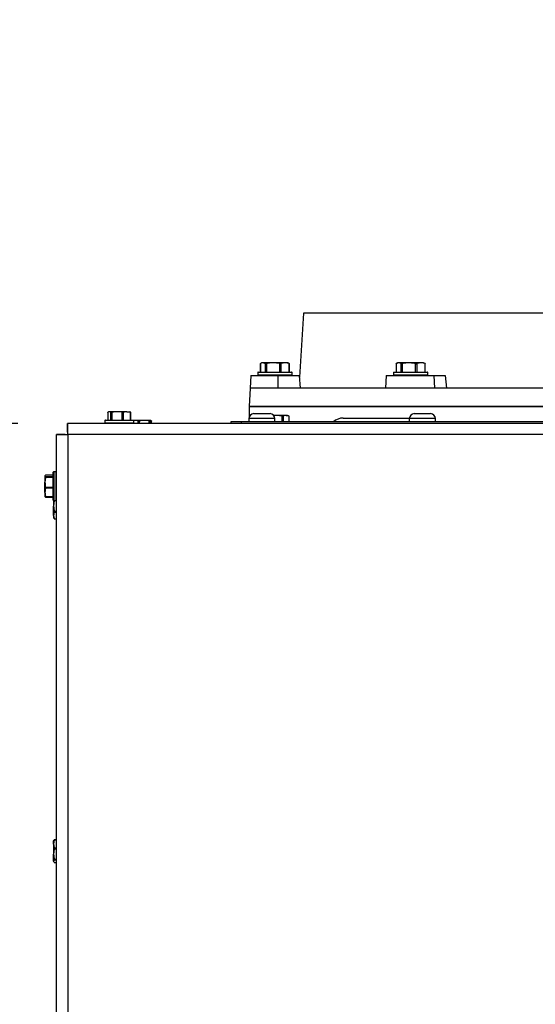
# Model space of a CAD drawing. Units: inches. Extents: x 0.2 to 40.1, y 0.2 to 10.8.
# Drawn here: x 3.3 to 3.8, y 9.2 to 10.2 of the extents above; entities that cross this region are included whole.
import ezdxf

# ---------------------------------------------------------------- set-up
doc = ezdxf.new("R2010")
doc.units = ezdxf.units.IN
doc.header["$MEASUREMENT"] = 0
doc.layers.add('NOTES', color=144, linetype='Continuous')
doc.styles.add('SLDTEXTSTYLE0', font='TXT', dxfattribs={"width": 0.75})
doc.dimstyles.new('SLDDIMSTYLE1', dxfattribs={"dimtxt": 0.125, "dimasz": 0.13, "dimexe": 0, "dimexo": 0.0625, "dimgap": 0.03125, "dimtad": 0, "dimtih": 1, "dimtoh": 1, "dimdec": 6, "dimlfac": 12, "dimrnd": 1e-09, "dimzin": 12, "dimdsep": 46, "dimlunit": 5, "dimtxsty": 'SLDTEXTSTYLE0', "dimsah": 1, "dimcen": 0.09, "dimadec": 0, "dimazin": 3, "dimtfac": 1, "dimtdec": 3, "dimtofl": 0, "dimtmove": 0, "dimatfit": 3, "dimfxl": 0, "dimfrac": 2, "dimtolj": 1, "dimtzin": 12, "dimarcsym": 0})

# ---------------------------------------------------------------- blocks, each defined once
blk = doc.blocks.new('_D_5')
at = {"layer": 'NOTES', "color": 7}
for p, q in [((4.03109, 10.5526), (1.67399, 10.5526)), ((1.79899, 10.5526), (1.79899, 8.05022)), ((1.80108, 7.89958), (1.93007, 7.89958)), ((1.79899, 5.36142), (1.79899, 7.72329)), ((3.56357, 5.36142), (1.67399, 5.36142))]:
    blk.add_line(p, q, dxfattribs=at)
for points in [[(1.79899, 10.5526), (1.77899, 10.4226), (1.81899, 10.4226)], [(1.79899, 5.36142), (1.81899, 5.49142), (1.77899, 5.49142)]]:
    blk.add_solid(points, dxfattribs=at)
at = {"layer": 'NOTES', "color": 7, "char_height": 0.125, "attachment_point": 1, "style": 'SLDTEXTSTYLE0'}
for s, insert in [('1', (1.81939, 8.04972)), ('62', (1.59804, 7.95839)), ('"', (1.94839, 7.95839)), ('4', (1.81939, 7.88442))]:
    blk.add_mtext(s, dxfattribs=dict(at, insert=insert))
blk = doc.blocks.new('_D_6')
at = {"layer": 'NOTES', "color": 7}
for p, q in [((3.32853, 9.81838), (2.42217, 9.81838)), ((2.54717, 9.81838), (2.54717, 7.70222)), ((2.54925, 7.55157), (2.67825, 7.55157)), ((2.54717, 5.45713), (2.54717, 7.37529)), ((3.32853, 5.45713), (2.42217, 5.45713))]:
    blk.add_line(p, q, dxfattribs=at)
for points in [[(2.54717, 9.81838), (2.52717, 9.68838), (2.56717, 9.68838)], [(2.54717, 5.45713), (2.56717, 5.58713), (2.52717, 5.58713)]]:
    blk.add_solid(points, dxfattribs=at)
at = {"layer": 'NOTES', "color": 7, "char_height": 0.125, "attachment_point": 1, "style": 'SLDTEXTSTYLE0'}
for s, insert in [('3', (2.56757, 7.70172)), ('52', (2.34622, 7.61039)), ('"', (2.69656, 7.61039)), ('8', (2.56757, 7.53642))]:
    blk.add_mtext(s, dxfattribs=dict(at, insert=insert))

msp = doc.modelspace()

# ---------------------------------------------------------------- linework, layer by layer
at = {"color": 7, "linetype": 'Continuous', "lineweight": 25}
for p, q in [((3.61579163, 9.92921437), (3.6118531, 9.86481995)), ((3.86058329, 9.92921437), (3.61579163, 9.92921437)), ((3.57244245, 9.87845654), (3.57244245, 9.87004771)), ((3.57253197, 9.87852047), (3.57253197, 9.87004771)), ((3.57412496, 9.87929771), (3.57312058, 9.87882936)), ((3.57505742, 9.87929771), (3.57412496, 9.87929771)), ((3.58529207, 9.87929771), (3.57505742, 9.87929771)), ((3.57758287, 9.87004771), (3.57758287, 9.87852047)), ((3.5785654, 9.87852047), (3.5785654, 9.87004771)), ((3.59201874, 9.87852047), (3.58529207, 9.87929771)), ((3.59738044, 9.87929771), (3.58529207, 9.87929771)), ((3.59201874, 9.87004771), (3.59201874, 9.87852047)), ((3.59317922, 9.87852047), (3.59317922, 9.87004771)), ((3.60158166, 9.87852047), (3.59738044, 9.87929771)), ((3.60016663, 9.87929771), (3.59738044, 9.87929771)), ((3.60117101, 9.87882936), (3.60016663, 9.87929771)), ((3.60158166, 9.87004771), (3.60158166, 9.87852047)), ((3.60184914, 9.87004771), (3.60184914, 9.87845654)), ((3.7091612, 9.87845654), (3.7091612, 9.87004771)), ((3.70925072, 9.87852047), (3.70925072, 9.87004771)), ((3.71084371, 9.87929771), (3.70982435, 9.87882237)), ((3.71177617, 9.87929771), (3.71084371, 9.87929771)), ((3.71430162, 9.87852047), (3.71177617, 9.87929771)), ((3.72201082, 9.87929771), (3.71177617, 9.87929771)), ((3.71430162, 9.87004771), (3.71430162, 9.87852047)), ((3.71528415, 9.87852047), (3.71528415, 9.87004771)), ((3.73409919, 9.87929771), (3.72201082, 9.87929771)), ((3.72873749, 9.87004771), (3.72873749, 9.87852047)), ((3.72989797, 9.87852047), (3.72989797, 9.87004771)), ((3.73830041, 9.87852047), (3.73409919, 9.87929771)), ((3.73688538, 9.87929771), (3.73409919, 9.87929771)), ((3.73790474, 9.87882237), (3.73688538, 9.87929771)), ((3.7378898, 9.87879034), (3.73847837, 9.87852047)), ((3.73830041, 9.87004771), (3.73830041, 9.87852047)), ((3.73856789, 9.87004771), (3.73856789, 9.87845654)), ((3.56301546, 9.86671437), (3.56221907, 9.85369354)), ((3.56301546, 9.86671437), (3.59009768, 9.86671437)), ((3.56989579, 9.86963104), (3.56989579, 9.86713104)), ((3.57031246, 9.87004771), (3.60397913, 9.87004771)), ((3.59009768, 9.86671437), (3.59011247, 9.85369354)), ((3.59009768, 9.86671437), (3.6117238, 9.86671437)), ((3.60439579, 9.86713104), (3.60439579, 9.86963104)), ((3.6117238, 9.86671437), (3.61261247, 9.85369354)), ((3.69917674, 9.86671437), (3.69838035, 9.85369354)), ((3.69917674, 9.86671437), (3.74714559, 9.86671437)), ((3.70661454, 9.86963104), (3.70661454, 9.86713104)), ((3.70703121, 9.87004771), (3.74069788, 9.87004771)), ((3.74111454, 9.86713104), (3.74111454, 9.86963104)), ((3.74714559, 9.86671437), (3.74784354, 9.85369354)), ((3.74714559, 9.86671437), (3.75861267, 9.86671437)), ((3.75861267, 9.86671437), (3.75977399, 9.85369354)), ((3.56221907, 9.85369354), (3.56110413, 9.83546437)), ((3.71140118, 9.85369354), (3.56221907, 9.85369354)), ((4.00976541, 9.85369354), (3.71140118, 9.85369354)), ((3.56110413, 9.83546437), (3.56110413, 9.824188)), ((3.56110413, 9.83546437), (3.60122673, 9.83546437)), ((3.86058329, 9.83546437), (3.56110413, 9.83546437)), ((3.60122673, 9.83546437), (4.10067468, 9.83546437)), ((3.41906477, 9.82948984), (3.41906477, 9.82171437)), ((3.41911689, 9.82954007), (3.41911689, 9.82171437)), ((3.42019487, 9.83013104), (3.41974162, 9.82991969)), ((3.4281982, 9.83013104), (3.42062921, 9.83013104)), ((3.42214154, 9.82171437), (3.42214154, 9.82954007)), ((3.42304981, 9.82954007), (3.42304981, 9.82171437)), ((3.43334658, 9.82954007), (3.4281982, 9.83013104)), ((3.43818052, 9.83013104), (3.4281982, 9.83013104)), ((3.43334658, 9.82171437), (3.43334658, 9.82954007)), ((3.43454446, 9.82954007), (3.43454446, 9.82171437)), ((3.44181657, 9.82954007), (3.43818052, 9.83013104)), ((3.43818052, 9.83013104), (3.44102412, 9.83013104)), ((3.44148144, 9.82991969), (3.4410282, 9.83013104)), ((3.44181657, 9.82171437), (3.44181657, 9.82954007)), ((3.4421583, 9.82171437), (3.4421583, 9.82948984)), ((3.56099996, 9.82317271), (3.56099996, 9.81983937)), ((3.56601808, 9.82817271), (3.56596262, 9.82817239)), ((3.56596262, 9.82817239), (3.56603717, 9.82817271)), ((3.56599996, 9.82817271), (3.56601808, 9.82817271)), ((3.56603717, 9.82817271), (3.56601808, 9.82817271)), ((3.56603717, 9.82817271), (3.56729073, 9.82817271)), ((3.56729073, 9.82817271), (3.57463351, 9.82817271)), ((3.57463351, 9.82817271), (3.58224996, 9.82817271)), ((3.58919802, 9.82638104), (3.58608488, 9.82638104)), ((3.58724996, 9.81983937), (3.58724996, 9.82317271)), ((3.59448296, 9.82579007), (3.58919802, 9.82638104)), ((3.59848242, 9.82638104), (3.58919802, 9.82638104)), ((3.59848242, 9.82638104), (3.60016663, 9.82638104)), ((3.60143661, 9.82578884), (3.60016663, 9.82638104)), ((3.60156985, 9.81983937), (3.60156985, 9.82572431)), ((3.65599996, 9.82379771), (3.71036641, 9.82379771)), ((3.71036641, 9.82379771), (3.72249751, 9.82379771)), ((3.72245829, 9.82317271), (3.72245829, 9.81983937)), ((3.72745829, 9.82817271), (3.72757091, 9.82817271)), ((3.72757091, 9.82817271), (3.73285769, 9.82817271)), ((3.73285769, 9.82817271), (3.74370829, 9.82817271)), ((3.74870829, 9.81983937), (3.74870829, 9.82317271)), ((3.3785282, 9.80963104), (3.3785282, 9.81838104)), ((4.19919618, 9.81838104), (3.3785282, 9.81838104)), ((3.41611153, 9.82129771), (3.41611153, 9.81879771)), ((3.4165282, 9.82171437), (3.44469487, 9.82171437)), ((3.44530564, 9.82138104), (3.44510311, 9.82138104)), ((3.44511153, 9.81879771), (3.44511153, 9.82129771)), ((3.44938685, 9.82079007), (3.44530564, 9.82138104)), ((3.45557816, 9.82138104), (3.44530564, 9.82138104)), ((3.46220998, 9.82138104), (3.45557816, 9.82138104)), ((3.46308738, 9.82079007), (3.46220998, 9.82138104)), ((3.46308738, 9.82079007), (3.46308933, 9.82075884)), ((3.46310468, 9.81838104), (3.46310468, 9.82075884)), ((3.54287496, 9.81983937), (3.54287496, 9.81838104)), ((3.55329163, 9.81983937), (3.54287496, 9.81983937)), ((4.01031271, 9.81983937), (3.55329163, 9.81983937)), ((3.36745829, 5.46820095), (3.36745829, 9.80731114)), ((3.37620829, 9.80731114), (3.36745829, 9.80731114)), ((3.37881246, 9.80702687), (3.37881246, 5.46848521)), ((3.35629927, 9.7662748), (3.35570829, 9.76554494)), ((3.35570829, 9.76554494), (3.35570829, 9.75914228)), ((3.35629927, 9.76404675), (3.35570829, 9.75914228)), ((3.36412496, 9.7662748), (3.35629927, 9.7662748)), ((3.35629927, 9.7662748), (3.35632518, 9.76627157)), ((3.35629927, 9.76481507), (3.36412496, 9.76481507)), ((3.36412496, 9.76404675), (3.35629927, 9.76404675)), ((3.36412496, 9.76628675), (3.35632518, 9.76628675)), ((3.36412496, 9.74657141), (3.36412496, 9.76931114)), ((3.36704163, 9.7697278), (3.36454163, 9.7697278)), ((3.35570829, 9.74882515), (3.35570829, 9.75914228)), ((3.35629927, 9.75423781), (3.36412496, 9.75423781)), ((3.35570829, 9.74882515), (3.35570829, 9.74481143)), ((3.35629927, 9.7441808), (3.35570829, 9.74491067)), ((3.36412496, 9.75299975), (3.35629927, 9.75299975)), ((3.35629927, 9.74465054), (3.36412496, 9.74465054)), ((3.35632518, 9.74416886), (3.36412496, 9.74416886)), ((3.36412496, 9.74114447), (3.36412496, 9.74657141)), ((3.36445829, 9.74073622), (3.36445829, 9.73518148)), ((3.36504927, 9.74043378), (3.36445829, 9.73518148)), ((3.36445829, 9.72558891), (3.36445829, 9.73518148)), ((3.36454163, 9.7407278), (3.36704163, 9.7407278)), ((3.36504927, 9.74043378), (3.36509533, 9.7407278)), ((3.36445829, 9.72558891), (3.36445829, 9.72348521)), ((3.36445829, 9.72348521), (3.36488986, 9.72255971)), ((3.36504927, 9.72224618), (3.36495126, 9.72258834)), ((3.36511041, 9.72214729), (3.36745829, 9.72214729)), ((3.36504927, 9.39872248), (3.36445829, 9.39484443)), ((3.3645837, 9.39844163), (3.36445829, 9.39817271)), ((3.36445829, 9.39484443), (3.36445829, 9.39816559)), ((3.36745829, 9.39912188), (3.36509062, 9.39912188)), ((3.36445829, 9.39484443), (3.36445829, 9.38468992)), ((3.36504927, 9.38974784), (3.36445829, 9.38468992)), ((3.36445829, 9.37760153), (3.36445829, 9.38468992)), ((3.36445829, 9.37733937), (3.3645837, 9.37707045)), ((3.36509062, 9.37639021), (3.36745829, 9.37639021))]:
    msp.add_line(p, q, dxfattribs=at)
at = {"color": 1, "linetype": 'Continuous', "lineweight": 25}
for p, q in [((3.60439579, 9.86963104), (3.56989579, 9.86963104)), ((3.56989579, 9.86713104), (3.60439579, 9.86713104)), ((3.74111454, 9.86963104), (3.70661454, 9.86963104)), ((3.70661454, 9.86713104), (3.74111454, 9.86713104)), ((3.58724996, 9.82317271), (3.56099996, 9.82317271)), ((3.59448296, 9.81983937), (3.59448296, 9.82579007)), ((3.59559709, 9.82579007), (3.59559709, 9.81983937)), ((3.60136774, 9.81983937), (3.60136774, 9.82579007)), ((3.74870829, 9.82317271), (3.72245829, 9.82317271)), ((3.44511153, 9.82129771), (3.41611153, 9.82129771)), ((3.41611153, 9.81879771), (3.44511153, 9.81879771)), ((3.44938685, 9.81838104), (3.44938685, 9.82079007)), ((3.45061955, 9.82079007), (3.45061955, 9.81838104)), ((3.46053677, 9.81838104), (3.46053677, 9.82079007)), ((3.46133258, 9.82079007), (3.46133258, 9.81838104)), ((3.46308738, 9.81838104), (3.46308738, 9.82079007)), ((3.55329163, 9.81983937), (3.55329163, 9.81838104)), ((4.19948783, 9.80702687), (3.37881246, 9.80702687)), ((3.36454163, 9.7697278), (3.36454163, 9.74631531)), ((3.36704163, 9.74631531), (3.36704163, 9.7697278)), ((3.36454163, 9.74631531), (3.36454163, 9.7407278)), ((3.36704163, 9.7407278), (3.36704163, 9.74631531)), ((3.36745829, 9.74043378), (3.36504927, 9.74043378)), ((3.36504927, 9.72992919), (3.36745829, 9.72992919)), ((3.36745829, 9.72877808), (3.36504927, 9.72877808)), ((3.36504927, 9.72239973), (3.36745829, 9.72239973)), ((3.36745829, 9.39872248), (3.36504927, 9.39872248)), ((3.36504927, 9.39096638), (3.36745829, 9.39096638)), ((3.36745829, 9.38974784), (3.36504927, 9.38974784)), ((3.36504927, 9.379632), (3.36745829, 9.379632)), ((3.36745829, 9.3787814), (3.36504927, 9.3787814)), ((3.36504927, 9.37642167), (3.36745829, 9.37642167))]:
    msp.add_line(p, q, dxfattribs=at)
at = {"color": 7, "linetype": 'Continuous', "lineweight": 25}
for centre, radius, start, end in [((3.57031246, 9.86963104), 0.00041667, 90, 180), ((3.57031246, 9.86713104), 0.00041667, 180, 270), ((3.60397913, 9.86963104), 0.00041667, 0, 90), ((3.60397913, 9.86713104), 0.00041667, 270, 0), ((3.70703121, 9.86963104), 0.00041667, 90, 180), ((3.70703121, 9.86713104), 0.00041667, 180, 270), ((3.74069788, 9.86963104), 0.00041667, 0, 90), ((3.74069788, 9.86713104), 0.00041667, 270, 0), ((3.56599996, 9.82317271), 0.005, 90, 180), ((3.58224996, 9.82317271), 0.005, 0, 90), ((3.65599996, 9.80963104), 0.01416667, 90, 133.89693239), ((3.72745829, 9.82317271), 0.005, 90, 180), ((3.74370829, 9.82317271), 0.005, 0, 90), ((3.4165282, 9.82129771), 0.00041667, 90, 180), ((3.4165282, 9.81879771), 0.00041667, 180, 270), ((3.44469487, 9.82129771), 0.00041667, 0, 90), ((3.44469487, 9.81879771), 0.00041667, 270, 0), ((3.36454163, 9.76931114), 0.00041667, 90, 180), ((3.36704163, 9.76931114), 0.00041667, 0, 90), ((3.36454163, 9.74114447), 0.00041667, 180, 270), ((3.36704163, 9.74114447), 0.00041667, 270, 360)]:
    msp.add_arc(centre, radius, start, end, dxfattribs=at)
for points, knots in [([(3.57244849, 9.87845654), (3.57245388, 9.87846581), (3.57246142, 9.87847878), (3.5725163, 9.87851121), (3.57253197, 9.87852047)], [0, 0, 0, 0, 0.714497333, 1, 1, 1, 1]), ([(3.57505742, 9.87929771), (3.57449423, 9.879231), (3.57364465, 9.87913038), (3.57281248, 9.87867423), (3.57253197, 9.87852047)], [0, 0, 0, 0, 0.662913721, 1, 1, 1, 1]), ([(3.57758287, 9.87852047), (3.57743799, 9.87860229), (3.57660772, 9.87907114), (3.57575847, 9.87919525), (3.57505742, 9.87929771)], [0, 0, 0, 0, 0.1744992, 1, 1, 1, 1]), ([(3.57758287, 9.87852047), (3.57764211, 9.87849683), (3.57776067, 9.87844952), (3.57806844, 9.87844347), (3.57835267, 9.87847657), (3.57852133, 9.87851138), (3.5785654, 9.87852047)], [0, 0, 0, 0, 0.300452382, 0.60125513, 0.895821973, 1, 1, 1, 1]), ([(3.58529207, 9.87929771), (3.58413446, 9.8792578), (3.58187151, 9.87917978), (3.57965033, 9.87873683), (3.5785654, 9.87852047)], [0, 0, 0, 0, 0.511551174, 1, 1, 1, 1]), ([(3.59201874, 9.87852047), (3.59214931, 9.87849683), (3.59241062, 9.87844952), (3.59279005, 9.87844347), (3.59304021, 9.87847657), (3.59315043, 9.87851138), (3.59317922, 9.87852047)], [0, 0, 0, 0, 0.300452382, 0.60125513, 0.895821973, 1, 1, 1, 1]), ([(3.59738044, 9.87929771), (3.59665744, 9.8792578), (3.59524409, 9.87917978), (3.59385683, 9.87873683), (3.59317922, 9.87852047)], [0, 0, 0, 0, 0.511551174, 1, 1, 1, 1]), ([(3.60120517, 9.87878635), (3.60124497, 9.87877719), (3.6014323, 9.87873408), (3.60161542, 9.87861458), (3.60175962, 9.87852047)], [0, 0, 0, 0, 0.212506562, 1, 1, 1, 1]), ([(3.60158166, 9.87852047), (3.601653, 9.87849683), (3.60179574, 9.87844952), (3.6018674, 9.87844347), (3.60183334, 9.87847657), (3.60177489, 9.87851138), (3.60175962, 9.87852047)], [0, 0, 0, 0, 0.300452382, 0.60125513, 0.895821973, 1, 1, 1, 1]), ([(3.70916724, 9.87845654), (3.70917263, 9.87846581), (3.70918017, 9.87847878), (3.70923505, 9.87851121), (3.70925072, 9.87852047)], [0, 0, 0, 0, 0.714497333, 1, 1, 1, 1]), ([(3.71177617, 9.87929771), (3.71134156, 9.8792578), (3.71049196, 9.87917978), (3.70965804, 9.87873683), (3.70925072, 9.87852047)], [0, 0, 0, 0, 0.511551174, 1, 1, 1, 1]), ([(3.71430162, 9.87852047), (3.71436086, 9.87849683), (3.71447942, 9.87844952), (3.71478719, 9.87844347), (3.71507142, 9.87847657), (3.71524008, 9.87851138), (3.71528415, 9.87852047)], [0, 0, 0, 0, 0.300452382, 0.60125513, 0.895821973, 1, 1, 1, 1]), ([(3.72201082, 9.87929771), (3.72051072, 9.879231), (3.71824784, 9.87913038), (3.71603131, 9.87867423), (3.71528415, 9.87852047)], [0, 0, 0, 0, 0.662913721, 1, 1, 1, 1]), ([(3.72873749, 9.87852047), (3.72835159, 9.87860229), (3.72614012, 9.87907114), (3.72387811, 9.87919525), (3.72201082, 9.87929771)], [0, 0, 0, 0, 0.1744992, 1, 1, 1, 1]), ([(3.72873749, 9.87852047), (3.72886806, 9.87849683), (3.72912937, 9.87844952), (3.7295088, 9.87844347), (3.72975896, 9.87847657), (3.72986918, 9.87851138), (3.72989797, 9.87852047)], [0, 0, 0, 0, 0.300452382, 0.60125513, 0.895821973, 1, 1, 1, 1]), ([(3.73409919, 9.87929771), (3.73337619, 9.8792578), (3.73196284, 9.87917978), (3.73057558, 9.87873683), (3.72989797, 9.87852047)], [0, 0, 0, 0, 0.511551174, 1, 1, 1, 1]), ([(3.73830041, 9.87852047), (3.73837175, 9.87849683), (3.73851449, 9.87844952), (3.73858615, 9.87844347), (3.73855209, 9.87847657), (3.73849364, 9.87851138), (3.73847837, 9.87852047)], [0, 0, 0, 0, 0.300452382, 0.60125513, 0.895821973, 1, 1, 1, 1]), ([(3.41907919, 9.82948984), (3.41907656, 9.82949629), (3.41907241, 9.82950644), (3.41910499, 9.82953107), (3.41911689, 9.82954007)], [0, 0, 0, 0, 0.634888468, 1, 1, 1, 1]), ([(3.42062921, 9.83013104), (3.42028276, 9.83007788), (3.41977422, 9.82999985), (3.41927577, 9.8296512), (3.41911689, 9.82954007)], [0, 0, 0, 0, 0.6812582469, 1, 1, 1, 1]), ([(3.42214154, 9.82954007), (3.42206612, 9.82959446), (3.42156881, 9.82995316), (3.42106047, 9.8300494), (3.42062921, 9.83013104)], [0, 0, 0, 0, 0.151637028, 1, 1, 1, 1]), ([(3.42214154, 9.82954007), (3.42219013, 9.82951689), (3.42228737, 9.82947051), (3.42257134, 9.82946484), (3.42284302, 9.82949739), (3.42300772, 9.82953138), (3.42304981, 9.82954007)], [0, 0, 0, 0, 0.301240518, 0.602812277, 0.898482301, 1, 1, 1, 1]), ([(3.4281982, 9.83013104), (3.42728807, 9.83009923), (3.42555675, 9.83003872), (3.42385634, 9.82970049), (3.42304981, 9.82954007)], [0, 0, 0, 0, 0.525684784, 1, 1, 1, 1]), ([(3.43334658, 9.82954007), (3.43347637, 9.82951689), (3.4337361, 9.82947051), (3.43412723, 9.82946484), (3.43439234, 9.82949739), (3.43451349, 9.82953138), (3.43454446, 9.82954007)], [0, 0, 0, 0, 0.301240518, 0.602812277, 0.898482301, 1, 1, 1, 1]), ([(3.43818052, 9.83013104), (3.43753774, 9.83009923), (3.43631499, 9.83003872), (3.43511407, 9.82970049), (3.43454446, 9.82954007)], [0, 0, 0, 0, 0.525684784, 1, 1, 1, 1]), ([(3.44059385, 9.83013104), (3.44102511, 9.8300494), (3.44153345, 9.82995316), (3.44203076, 9.82959446), (3.44210618, 9.82954007)], [0, 0, 0, 0, 0.848362925, 1, 1, 1, 1]), ([(3.44181657, 9.82954007), (3.44189778, 9.82951689), (3.44206027, 9.82947051), (3.44216742, 9.82946484), (3.44216086, 9.82949739), (3.44211731, 9.82953138), (3.44210618, 9.82954007)], [0, 0, 0, 0, 0.3012405183, 0.6028122766, 0.8984823014, 1, 1, 1, 1]), ([(3.58919802, 9.82638104), (3.58826161, 9.82636797), (3.58723335, 9.82635361), (3.58622339, 9.82617894), (3.58613317, 9.82616333)], [0, 0, 0, 0, 0.910665271, 1, 1, 1, 1]), ([(3.59448296, 9.82579007), (3.59461403, 9.82576689), (3.59487629, 9.82572051), (3.59524269, 9.82571484), (3.5954746, 9.82574739), (3.59557216, 9.82578138), (3.59559709, 9.82579007)], [0, 0, 0, 0, 0.301240518, 0.602812277, 0.898482301, 1, 1, 1, 1]), ([(3.59848242, 9.82638104), (3.59765963, 9.8262994), (3.59668979, 9.82620316), (3.59574097, 9.82584446), (3.59559709, 9.82579007)], [0, 0, 0, 0, 0.848362925, 1, 1, 1, 1]), ([(3.60136774, 9.82579007), (3.60106462, 9.8259012), (3.60011364, 9.82624985), (3.5991434, 9.82632788), (3.59848242, 9.82638104)], [0, 0, 0, 0, 0.318741606, 1, 1, 1, 1]), ([(3.60136774, 9.82579007), (3.6014291, 9.82576689), (3.60155188, 9.82572051), (3.60158721, 9.82571484), (3.60152503, 9.82574739), (3.60145251, 9.82578138), (3.60143397, 9.82579007)], [0, 0, 0, 0, 0.3012405183, 0.6028122766, 0.8984823014, 1, 1, 1, 1]), ([(3.44938685, 9.82079007), (3.44949506, 9.82076689), (3.44971161, 9.82072051), (3.4501077, 9.82071484), (3.45041648, 9.82074739), (3.45057821, 9.82078138), (3.45061955, 9.82079007)], [0, 0, 0, 0, 0.301240518, 0.602812277, 0.898482301, 1, 1, 1, 1]), ([(3.45557816, 9.82138104), (3.45444222, 9.82132788), (3.4527748, 9.82124985), (3.45114048, 9.8209012), (3.45061955, 9.82079007)], [0, 0, 0, 0, 0.6812582469, 1, 1, 1, 1]), ([(3.46053677, 9.82079007), (3.46028951, 9.82084446), (3.4586589, 9.82120316), (3.45699216, 9.8212994), (3.45557816, 9.82138104)], [0, 0, 0, 0, 0.151637028, 1, 1, 1, 1]), ([(3.46053677, 9.82079007), (3.46065504, 9.82076689), (3.46089172, 9.82072051), (3.46115968, 9.82071484), (3.46129036, 9.82074739), (3.46132399, 9.82078138), (3.46133258, 9.82079007)], [0, 0, 0, 0, 0.301240518, 0.602812277, 0.898482301, 1, 1, 1, 1]), ([(3.46220998, 9.82138104), (3.46205488, 9.82134923), (3.46175982, 9.82128872), (3.46147003, 9.82095049), (3.46133258, 9.82079007)], [0, 0, 0, 0, 0.525684784, 1, 1, 1, 1]), ([(3.35570829, 9.76554494), (3.3557401, 9.76541591), (3.35580062, 9.76517047), (3.35613884, 9.76492941), (3.35629927, 9.76481507)], [0, 0, 0, 0, 0.525684784, 1, 1, 1, 1]), ([(3.35629927, 9.76404675), (3.35632244, 9.76416339), (3.35636882, 9.76439678), (3.3563745, 9.76465609), (3.35634195, 9.76477879), (3.35630796, 9.76480769), (3.35629927, 9.76481507)], [0, 0, 0, 0, 0.301240518, 0.602812277, 0.898482301, 1, 1, 1, 1]), ([(3.35570829, 9.75914228), (3.3557401, 9.75827527), (3.35580062, 9.75662598), (3.35613884, 9.75500613), (3.35629927, 9.75423781)], [0, 0, 0, 0, 0.525684784, 1, 1, 1, 1]), ([(3.35629927, 9.75299975), (3.35632244, 9.75311002), (3.35636882, 9.75333066), (3.3563745, 9.75372887), (3.35634195, 9.75403675), (3.35630796, 9.75419688), (3.35629927, 9.75423781)], [0, 0, 0, 0, 0.3012405183, 0.6028122766, 0.8984823014, 1, 1, 1, 1]), ([(3.35629927, 9.75299975), (3.35618814, 9.75256119), (3.35583949, 9.75118527), (3.35576146, 9.74978149), (3.35570829, 9.74882515)], [0, 0, 0, 0, 0.318741606, 1, 1, 1, 1]), ([(3.35570829, 9.74882515), (3.35578994, 9.74763471), (3.35588618, 9.7462315), (3.35624488, 9.74485871), (3.35629927, 9.74465054)], [0, 0, 0, 0, 0.848362925, 1, 1, 1, 1]), ([(3.35629927, 9.7441808), (3.35632244, 9.74417443), (3.35636882, 9.74416169), (3.3563745, 9.74430058), (3.35634195, 9.74448576), (3.35630796, 9.744617), (3.35629927, 9.74465054)], [0, 0, 0, 0, 0.301240518, 0.602812277, 0.898482301, 1, 1, 1, 1]), ([(3.36445829, 9.73518148), (3.3644901, 9.73425299), (3.36455062, 9.73248673), (3.36488884, 9.730752), (3.36504927, 9.72992919)], [0, 0, 0, 0, 0.5256847844, 1, 1, 1, 1]), ([(3.36504927, 9.72877808), (3.36493814, 9.72844304), (3.36458949, 9.72739191), (3.36451146, 9.7263195), (3.36445829, 9.72558891)], [0, 0, 0, 0, 0.318741606, 1, 1, 1, 1]), ([(3.36445829, 9.72558891), (3.36453994, 9.72467948), (3.36463618, 9.7236075), (3.36499488, 9.72255876), (3.36504927, 9.72239973)], [0, 0, 0, 0, 0.848362925, 1, 1, 1, 1]), ([(3.36504927, 9.72877808), (3.36507244, 9.72886618), (3.36511882, 9.72904246), (3.3651245, 9.72940906), (3.36509195, 9.72971577), (3.36505796, 9.72988575), (3.36504927, 9.72992919)], [0, 0, 0, 0, 0.301240518, 0.602812277, 0.898482301, 1, 1, 1, 1]), ([(3.36504927, 9.72224618), (3.36507244, 9.72220608), (3.36511882, 9.72212585), (3.3651245, 9.72216164), (3.36509195, 9.72227609), (3.36505796, 9.72237456), (3.36504927, 9.72239973)], [0, 0, 0, 0, 0.301240518, 0.602812277, 0.898482301, 1, 1, 1, 1]), ([(3.36445829, 9.39791055), (3.36451146, 9.39818084), (3.36458949, 9.39857759), (3.36493814, 9.39896647), (3.36504927, 9.39909042)], [0, 0, 0, 0, 0.681258247, 1, 1, 1, 1]), ([(3.36504927, 9.39872248), (3.36507244, 9.3988102), (3.36511882, 9.39898573), (3.3651245, 9.39911796), (3.36509195, 9.39913153), (3.36505796, 9.39909879), (3.36504927, 9.39909042)], [0, 0, 0, 0, 0.301240518, 0.602812277, 0.898482301, 1, 1, 1, 1]), ([(3.36445829, 9.39484443), (3.3644901, 9.39415887), (3.36455062, 9.39285475), (3.36488884, 9.3915739), (3.36504927, 9.39096638)], [0, 0, 0, 0, 0.525684784, 1, 1, 1, 1]), ([(3.36504927, 9.38974784), (3.36507244, 9.38987614), (3.36511882, 9.39013287), (3.3651245, 9.3905298), (3.36509195, 9.39080479), (3.36505796, 9.39093349), (3.36504927, 9.39096638)], [0, 0, 0, 0, 0.301240518, 0.602812277, 0.898482301, 1, 1, 1, 1]), ([(3.36445829, 9.38468992), (3.3644901, 9.38379579), (3.36455062, 9.38209489), (3.36488884, 9.38042436), (3.36504927, 9.379632)], [0, 0, 0, 0, 0.525684784, 1, 1, 1, 1]), ([(3.36504927, 9.3787814), (3.36493814, 9.37865745), (3.36458949, 9.37826857), (3.36451146, 9.37787182), (3.36445829, 9.37760153)], [0, 0, 0, 0, 0.318741606, 1, 1, 1, 1]), ([(3.36445829, 9.37760153), (3.36453994, 9.37726508), (3.36463618, 9.37686849), (3.36499488, 9.3764805), (3.36504927, 9.37642167)], [0, 0, 0, 0, 0.848362925, 1, 1, 1, 1]), ([(3.36504927, 9.3787814), (3.36507244, 9.37882198), (3.36511882, 9.37890319), (3.3651245, 9.37916788), (3.36509195, 9.37942929), (3.36505796, 9.37959074), (3.36504927, 9.379632)], [0, 0, 0, 0, 0.3012405183, 0.6028122766, 0.8984823014, 1, 1, 1, 1]), ([(3.36509062, 9.37640442), (3.36508624, 9.37639999), (3.36507797, 9.37639161), (3.36505845, 9.37641205), (3.36504927, 9.37642167)], [0, 0, 0, 0, 0.529685717, 1, 1, 1, 1])]:
    msp.add_open_spline(points, degree=3, knots=knots, dxfattribs=at)
for points in [[(3.37881246, 9.80702687), (3.37878877, 9.80851469), (3.3787414, 9.81149032), (3.37867033, 9.81524339), (3.37859926, 9.81786903), (3.37855189, 9.81821037), (3.3785282, 9.81838104)], [(3.36745829, 9.80731114), (3.36762897, 9.80728745), (3.36797031, 9.80724007), (3.37059595, 9.80716901), (3.37434901, 9.80709794), (3.37732464, 9.80705056), (3.37881246, 9.80702687)]]:
    msp.add_open_spline(points, degree=3, dxfattribs=at)

# ---------------------------------------------------------------- dimensions: what is measured, and where the dimension line sits
at = {"layer": 'NOTES', "color": 7}
for base, p1, p2, picture, middle in [((1.79899454, 10.55259576), (3.61357296, 5.36142276), (4.08109134, 10.55259576), '_D_5', (1.79899454, 7.8867546)), ((2.54716998, 9.81838104), (3.3785282, 5.45713104), (3.3785282, 9.81838104), '_D_6', (2.54716998, 7.53875299))]:
    dim = msp.add_linear_dim(base=base, p1=p1, p2=p2, angle=90, dimstyle='SLDDIMSTYLE1', dxfattribs=at)
    dim.commit()
    dim.dimension.update_dxf_attribs({"geometry": picture, "text_midpoint": middle, "dimtype": 160})

doc.saveas('drawing.dxf')
